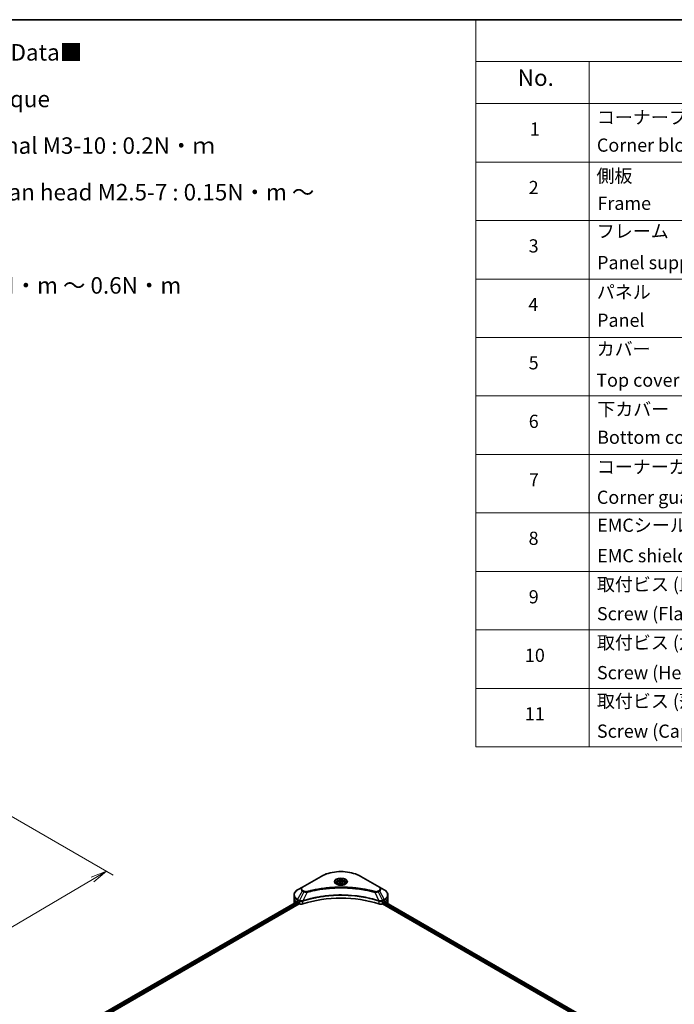
# Model space of a CAD drawing. Units: millimetres. Extents: x 80 to 9915, y 44 to 1730.
# Drawn here: x 793 to 1339, y 768 to 1590 of the extents above; entities that cross this region are included whole.
import ezdxf

# ---------------------------------------------------------------- set-up
doc = ezdxf.new("R2010")
doc.units = ezdxf.units.MM
doc.header["$LTSCALE"] = 5.5
doc.layers.get('Defpoints').update_dxf_attribs({"lineweight": 25})
for name, color, linetype, lineweight in [('Border (ISO)', 7, 'Continuous', 35), ('Dimension (ISO)', 7, 'Continuous', 18), ('Symbol (ISO)', 7, 'Continuous', 18), ('Visible (ISO)', 7, 'Continuous', 35), ('Visible Narrow (ISO)', 7, 'Continuous', 25)]:
    doc.layers.add(name, color=color, linetype=linetype, lineweight=lineweight)
doc.styles.add('Note Text (TK)', font='MS PGothic.ttf')
doc.styles.add('Note Text (TK2)', font='MS PGothic.ttf')
doc.dimstyles.new('Default - Method 1b (TK)', dxfattribs={"dimscale": 5.5, "dimtxt": 2.5, "dimasz": 2.5, "dimexe": 1, "dimexo": 1.5, "dimgap": 1, "dimtad": 1, "dimdsep": 46, "dimtxsty": 'Note Text (TK)', "dimblk": 'OPEN', "dimcen": 0.09, "dimdle": 5, "dimclrd": 100, "dimclre": 100, "dimclrt": 7, "dimadec": 1, "dimazin": 1, "dimtfac": 1, "dimtmove": 0, "dimatfit": 3, "dimldrblk": 'OPEN', "dimfxl": 1, "dimtolj": 1, "dimlwd": -1, "dimlwe": -1, "dimarcsym": 0})

# ---------------------------------------------------------------- blocks, each defined once
blk = doc.blocks.new('Borders tk図枠')
at = {"layer": 'Border (ISO)'}
blk.add_line((14.5, 289), (405.5, 289), dxfattribs=at)
blk = doc.blocks.new('Table1')
at = {"layer": 'Symbol (ISO)'}
for p, q in [((213.39, 289), (405.5, 289)), ((213.39, 289), (213.39, 282.65)), ((405.5, 289), (405.5, 282.65)), ((213.39, 282.65), (405.5, 282.65)), ((213.39, 282.65), (213.39, 276.28)), ((230.57, 282.65), (230.57, 276.28)), ((287.9, 282.65), (287.9, 276.28)), ((310.65, 282.65), (310.65, 276.28)), ((355.33, 282.65), (355.33, 276.28)), ((405.5, 282.65), (405.5, 276.28)), ((213.39, 276.28), (405.5, 276.28)), ((213.39, 276.28), (213.39, 178.76)), ((230.57, 276.28), (230.57, 178.76)), ((287.9, 276.28), (287.9, 178.76)), ((310.65, 276.28), (310.65, 178.76)), ((355.33, 276.28), (355.33, 178.76)), ((405.5, 276.28), (405.5, 178.76)), ((213.39, 267.41), (405.5, 267.41)), ((213.39, 258.55), (405.5, 258.55)), ((213.39, 249.68), (405.5, 249.68)), ((213.39, 240.81), (405.5, 240.81)), ((213.39, 231.95), (405.5, 231.95)), ((213.39, 223.08), (405.5, 223.08)), ((213.39, 214.22), (405.5, 214.22)), ((213.39, 205.35), (405.5, 205.35)), ((213.39, 196.49), (405.5, 196.49)), ((213.39, 187.62), (405.5, 187.62)), ((213.39, 178.76), (405.5, 178.76))]:
    blk.add_line(p, q, dxfattribs=at)
at = {"layer": 'Symbol (ISO)', "color": 7, "attachment_point": 7}
for s, insert, char_height, style in [('構成内容 / Components', (290.25, 284.05), 2.5, 'Note Text (TK)'), ('No.', (219.74, 278.18), 2.5, 'Note Text (TK)'), ('名称 / Part name', (245.66, 277.78), 2.5, 'Note Text (TK)'), ('数量 / Pcs', (290.74, 277.77), 2.5, 'Note Text (TK)'), ('材質 / Material', (321.11, 277.8), 2.5, 'Note Text (TK)'), ('色・表面処理 / Color・Finish', (358.56, 277.74), 2.5, 'Note Text (TK)'), ('コーナーブロック', (231.76, 272.57), 2, 'Note Text (TK2)'), ('アルミダイキャスト ADC12', (311.8, 272.59), 2, 'Note Text (TK2)'), ('シルバー ・塗装 (内部無処理)', (356.48, 272.53), 2, 'Note Text (TK2)'), ('1', (221.58, 270.79), 2, 'Note Text (TK2)'), ('4', (298.64, 270.8), 2, 'Note Text (TK2)'), ('Corner block', (231.75, 268.36), 2, 'Note Text (TK2)'), ('Diecast aluminium ADC12', (311.87, 268.37), 2, 'Note Text (TK2)'), ('Silver・Painted (Unfinished inside)', (356.52, 268.28), 2, 'Note Text (TK2)'), ('側板', (231.69, 263.69), 2, 'Note Text (TK2)'), ('アルミ押出材 A6063S-T5', (311.8, 263.73), 2, 'Note Text (TK2)'), ('シルバー ・塗装 (内部無処理)', (356.48, 263.67), 2, 'Note Text (TK2)'), ('2', (221.4, 261.93), 2, 'Note Text (TK2)'), ('2', (298.69, 261.93), 2, 'Note Text (TK2)'), ('Frame', (231.83, 259.54), 2, 'Note Text (TK2)'), ('Extruded aluminium A6063S-T5', (311.87, 259.54), 2, 'Note Text (TK2)'), ('Silver・Painted (Unfinished inside)', (356.52, 259.41), 2, 'Note Text (TK2)'), ('フレーム', (231.74, 255.31), 2, 'Note Text (TK2)'), ('アルミ押出材 A6063S-T5', (311.8, 254.86), 2, 'Note Text (TK2)'), ('シルバー ・塗装 (内部無処理)', (356.48, 254.8), 2, 'Note Text (TK2)'), ('3', (221.4, 253.08), 2, 'Note Text (TK2)'), ('4', (298.64, 253.07), 2, 'Note Text (TK2)'), ('Panel support frame', (231.78, 250.55), 2, 'Note Text (TK2)'), ('Extruded aluminium A6063S-T5', (311.87, 250.67), 2, 'Note Text (TK2)'), ('Silver・Painted (Unfinished inside)', (356.52, 250.55), 2, 'Note Text (TK2)'), ('パネル', (231.74, 246.08), 2, 'Note Text (TK2)'), ('アルミ板 A1100P', (311.8, 245.96), 2, 'Note Text (TK2)'), ('シルバー ・塗装 (裏面導通処理)', (356.48, 245.94), 2, 'Note Text (TK2)'), ('4', (221.35, 244.2), 2, 'Note Text (TK2)'), ('2', (298.69, 244.2), 2, 'Note Text (TK2)'), ('Panel', (231.78, 241.81), 2, 'Note Text (TK2)'), ('Aluminium A1100P', (311.69, 241.81), 2, 'Note Text (TK2)'), ('Silver・Painted (Conductive inside)', (356.52, 241.68), 2, 'Note Text (TK2)'), ('カバー', (231.72, 237.45), 2, 'Note Text (TK2)'), ('アルミ板 A1100P', (311.8, 237.1), 2, 'Note Text (TK2)'), ('シルバー ・塗装 (裏面導通処理)', (356.48, 237.07), 2, 'Note Text (TK2)'), ('5', (221.4, 235.36), 2, 'Note Text (TK2)'), ('1', (298.87, 235.32), 2, 'Note Text (TK2)'), ('Top cover', (231.66, 232.73), 2, 'Note Text (TK2)'), ('Aluminium A1100P', (311.69, 232.94), 2, 'Note Text (TK2)'), ('Silver・Painted (Conductive inside)', (356.52, 232.81), 2, 'Note Text (TK2)'), ('下カバー', (231.81, 228.32), 2, 'Note Text (TK2)'), ('アルミ板 A1100P', (311.8, 228.23), 2, 'Note Text (TK2)'), ('シルバー ・塗装 (裏面導通処理)', (356.48, 228.21), 2, 'Note Text (TK2)'), ('6', (221.41, 226.48), 2, 'Note Text (TK2)'), ('1', (298.87, 226.46), 2, 'Note Text (TK2)'), ('Bottom cover', (231.79, 224.07), 2, 'Note Text (TK2)'), ('Aluminium A1100P', (311.69, 224.08), 2, 'Note Text (TK2)'), ('Silver・Painted (Conductive inside)', (356.52, 223.95), 2, 'Note Text (TK2)'), ('コーナーガード', (231.76, 219.58), 2, 'Note Text (TK2)'), ('TPE (エラストマ)', (311.74, 219.58), 2, 'Note Text (TK2)'), ('ブラック , グレー , ネイビー , レッド', (356.49, 219.51), 2, 'Note Text (TK2)'), ('7', (221.45, 217.62), 2, 'Note Text (TK2)'), ('8', (298.68, 217.62), 2, 'Note Text (TK2)'), ('TPE (Elastomer)', (311.74, 215.16), 2, 'Note Text (TK2)'), ('Corner guard', (231.75, 214.97), 2, 'Note Text (TK2)'), ('Black , Gray , Navy , Red', (356.54, 214.97), 2, 'Note Text (TK2)'), ('EMCシールドガスケット', (231.79, 210.73), 2, 'Note Text (TK2)'), ('メタリックグレー', (356.48, 210.7), 2, 'Note Text (TK2)'), ('導電性繊維 (UL94V-0)', (311.84, 210.49), 2, 'Note Text (TK2)'), ('8', (221.39, 208.75), 2, 'Note Text (TK2)'), ('16', (298.12, 208.74), 2, 'Note Text (TK2)'), ('Conductive fiber UL94V-0', (311.83, 206.36), 2, 'Note Text (TK2)'), ('EMC shielding gasket', (231.79, 206.11), 2, 'Note Text (TK2)'), ('Metallic gray', (356.56, 206.1), 2, 'Note Text (TK2)'), ('取付ビス (皿M3 x 8)', (231.76, 201.76), 2, 'Note Text (TK2)'), ('鉄', (311.76, 201.63), 2, 'Note Text (TK2)'), ('ニッケルメッキ', (356.48, 201.94), 2, 'Note Text (TK2)'), ('9', (221.41, 199.88), 2, 'Note Text (TK2)'), ('16', (298.12, 199.88), 2, 'Note Text (TK2)'), ('Screw (Flat head M3 - 8)', (231.76, 197.32), 2, 'Note Text (TK2)'), ('Steel', (311.84, 197.48), 2, 'Note Text (TK2)'), ('Nickel plated', (356.56, 197.32), 2, 'Note Text (TK2)'), ('取付ビス (六角穴付ボルトM3 x 10)', (231.76, 192.93), 2, 'Note Text (TK2)'), ('鉄', (311.76, 192.76), 2, 'Note Text (TK2)'), ('三価黒クロメート', (356.58, 192.8), 2, 'Note Text (TK2)'), ('10', (220.83, 191.01), 2, 'Note Text (TK2)'), ('8', (298.68, 191.02), 2, 'Note Text (TK2)'), ('Screw (Hexagonal M3-10)', (231.76, 188.38), 2, 'Note Text (TK2)'), ('Steel', (311.84, 188.61), 2, 'Note Text (TK2)'), ('Black trivalent chromate', (356.54, 188.64), 2, 'Note Text (TK2)'), ('取付ビス (落下防止ナベM2.5 x 7)', (231.76, 184.06), 2, 'Note Text (TK2)'), ('鉄', (311.76, 183.9), 2, 'Note Text (TK2)'), ('ニッケルメッキ', (356.48, 184.21), 2, 'Note Text (TK2)'), ('11', (220.83, 182.13), 2, 'Note Text (TK2)'), ('8', (298.68, 182.15), 2, 'Note Text (TK2)'), ('Screw (Captive pan head M2.5 - 7)', (231.76, 179.51), 2, 'Note Text (TK2)'), ('Steel', (311.84, 179.74), 2, 'Note Text (TK2)'), ('Nickel plated', (356.56, 179.59), 2, 'Note Text (TK2)')]:
    blk.add_mtext(s, dxfattribs=dict(at, insert=insert, char_height=char_height, style=style))
blk = doc.blocks.new('_Open')
at = {"color": 0, "linetype": 'ByBlock', "lineweight": -2}
for p, q in [((-1, 0.167), (0, 0)), ((-1, -0.167), (0, 0)), ((0, 0), (-1, 0))]:
    blk.add_line(p, q, dxfattribs=at)
blk = doc.blocks.new('*D21')
at = {"layer": 'Defpoints', "color": 0}
for p in [(777.68, 930.12), (503.03, 785.84), (605.53, 726.66)]:
    blk.add_point(p, dxfattribs=at)
at = {"layer": 'Dimension (ISO)', "color": 100}
for p, q in [((785.89, 925.37), (870.99, 876.24)), ((853.66, 872.44), (617.38, 733.63)), ((511.24, 781.1), (611, 723.5))]:
    blk.add_line(p, q, dxfattribs=at)
at = {"layer": 'Dimension (ISO)', "color": 100, "xscale": 13.75, "yscale": 13.75, "zscale": 13.75}
for p, rotation in [((865.51, 879.41), 30.43459957498328), ((605.53, 726.66), 210.4345995749834)]:
    blk.add_blockref('_Open', p, dxfattribs=dict(at, rotation=rotation))
at = {"layer": 'Dimension (ISO)', "color": 7, "insert": (721.51, 807.69), "char_height": 13.75, "attachment_point": 4, "rotation": 30.4346, "style": 'Note Text (TK)'}
blk.add_mtext('\\A1;{\\Q-29.565;\\W0.820;\\H0.816x;308}', dxfattribs=at)

msp = doc.modelspace()

# ---------------------------------------------------------------- linework, layer by layer
at = {"layer": 'Visible (ISO)'}
for p, q in [((1044.5011, 875.1493), (1028.9447, 866.1678)), ((1059.3442, 869.7977), (1060.5916, 870.5179)), ((1060.5916, 870.5179), (1062.2957, 870.2543)), ((1060.5916, 869.2206), (1060.5916, 870.5179)), ((1093.1517, 866.1678), (1077.5954, 875.1493)), ((1028.9447, 866.1678), (1024.8766, 863.8191)), ((1057.6871, 869.2347), (1057.6871, 868.477)), ((1059.8008, 868.8139), (1059.3442, 869.7977)), ((1061.5048, 868.5503), (1059.8008, 868.8139)), ((1062.7522, 869.2705), (1061.5048, 868.5503)), ((1062.2957, 870.2543), (1062.7522, 869.2705)), ((1062.2957, 869.0069), (1062.2957, 870.2543)), ((1064.4093, 869.2347), (1064.4093, 868.477)), ((1097.2198, 863.8191), (1093.1517, 866.1678)), ((846.2982, 751.2202), (1024.7641, 854.2575)), ((1021.8862, 857.2594), (1021.8862, 859.5476)), ((1021.8862, 853.2677), (1021.8862, 857.2594)), ((1024.7501, 854.2656), (1025.355, 853.9163)), ((1096.7414, 853.9163), (1097.3464, 854.2656)), ((1097.1642, 854.1604), (1275.6302, 751.123)), ((1100.2102, 857.2594), (1100.2102, 859.5476)), ((1100.2102, 853.2677), (1100.2102, 857.2594)), ((847.2995, 749.0203), (1026.3057, 852.3695)), ((1025.6143, 853.4673), (1025.6143, 853.0681)), ((1025.8736, 852.619), (1026.3458, 852.3464)), ((1095.7507, 852.3464), (1096.2229, 852.619)), ((1095.7907, 852.3695), (1274.797, 749.0203)), ((1096.4821, 853.0681), (1096.4821, 853.4673)), ((1099.4346, 852.9516), (1099.4346, 852.8496))]:
    msp.add_line(p, q, dxfattribs=at)
for centre, major_axis, ratio, start_param, end_param in [((1031.664, 858.8562), (-9.7634, -6.8256), 0.07779162, 5.61090462, 5.81849498), ((1031.664, 858.8562), (-9.7634, -6.8256), 0.07779162, 5.51726778, 5.61090462), ((1031.664, 858.2574), (9.7778, 0), 0.57735027, 3.88203974, 3.92699082), ((1025.355, 853.617), (-0.1833, 0.3175), 0.57735027, 3.92699082, 5.49778714), ((1061.0482, 820.3357), (63.5556, 0), 0.57735027, 1.04765332, 2.09393933), ((1096.7414, 853.617), (-0.1833, -0.3175), 0.57735027, 3.92699082, 5.49778714), ((1090.4324, 858.2574), (9.7778, 0), 0.57735027, 5.49778714, 5.54273822), ((1090.4324, 858.8562), (-9.7634, 6.8256), 0.07779162, 3.81387335, 3.90751018), ((1090.4324, 858.8562), (-9.7634, 6.8256), 0.07779162, 3.60628298, 3.81387335), ((1031.664, 853.2677), (-9.7778, 0), 0.57735027, 0, 0.11286576), ((1025.8736, 852.9184), (-0.1833, 0.3175), 0.57735027, 0.78539816, 2.35619449), ((1028.0743, 853.3443), (2.4444, 0), 0.57735027, 3.92699082, 5.23553198), ((1094.0222, 853.3443), (2.4444, 0), 0.57735027, 4.18924598, 5.49778714), ((1096.2229, 852.9184), (-0.1833, -0.3175), 0.57735027, 0.78539816, 2.35619449), ((1090.4324, 853.2677), (9.7778, 0), 0.57735027, 6.13959678, 6.28318531)]:
    msp.add_ellipse(centre, major_axis=major_axis, ratio=ratio, start_param=start_param, end_param=end_param, dxfattribs=at)
for points, knots in [([(1044.5011, 875.1493), (1046.2499, 876.159), (1048.2638, 877.0025), (1052.6323, 878.2876), (1054.9863, 878.7288), (1059.8125, 879.1702), (1062.2839, 879.1702), (1067.1101, 878.7288), (1069.4642, 878.2876), (1073.8327, 877.0025), (1075.8466, 876.159), (1077.5954, 875.1493)], [1.57079633, 1.57079633, 1.57079633, 1.57079633, 1.88495559, 1.88495559, 2.19911486, 2.19911486, 2.51327412, 2.51327412, 2.82743339, 2.82743339, 3.14159265, 3.14159265, 3.14159265, 3.14159265]), ([(1057.6871, 869.2347), (1057.6871, 869.4442), (1057.7365, 869.6527), (1057.9262, 870.055), (1058.0729, 870.2462), (1058.4595, 870.6059), (1058.7097, 870.7689), (1059.2823, 871.0403), (1059.6071, 871.1465), (1060.2907, 871.2899), (1060.6491, 871.3275), (1061.3659, 871.3327), (1061.724, 871.3005), (1062.4086, 871.1686), (1062.7348, 871.0687), (1063.3255, 870.8051), (1063.5896, 870.6411), (1064.0182, 870.2585), (1064.1858, 870.0403), (1064.3677, 869.6195), (1064.4093, 869.4274), (1064.4093, 869.2347)], [2.35619449, 2.35619449, 2.35619449, 2.35619449, 2.62198886, 2.62198886, 2.91161337, 2.91161337, 3.23970828, 3.23970828, 3.57841915, 3.57841915, 3.91455234, 3.91455234, 4.24911174, 4.24911174, 4.58502719, 4.58502719, 4.92367944, 4.92367944, 5.25327908, 5.25327908, 5.49778714, 5.49778714, 5.49778714, 5.49778714]), ([(1024.8766, 863.8191), (1024.5133, 863.6093), (1024.1756, 863.3814), (1023.5601, 862.8923), (1023.2821, 862.631), (1022.7944, 862.0783), (1022.5846, 861.7869), (1022.2423, 861.1787), (1022.1099, 860.8619), (1021.9318, 860.2126), (1021.8862, 859.8802), (1021.8862, 859.5476)], [4.71238898, 4.71238898, 4.71238898, 4.71238898, 4.869468613, 4.869468613, 5.026548246, 5.026548246, 5.183627878, 5.183627878, 5.340707511, 5.340707511, 5.497787144, 5.497787144, 5.497787144, 5.497787144]), ([(1057.8389, 868.3609), (1057.7977, 868.3903), (1057.7582, 868.42), (1057.605, 868.5418), (1057.5056, 868.636), (1057.3397, 868.8241), (1057.2731, 868.9178), (1057.1704, 869.1002), (1057.1342, 869.1888), (1057.0871, 869.3606), (1057.076, 869.4439), (1057.076, 869.527)], [6.388813802, 6.388813802, 6.388813802, 6.388813802, 6.44026494, 6.44026494, 6.597344573, 6.597344573, 6.754424205, 6.754424205, 6.911503838, 6.911503838, 7.068583471, 7.068583471, 7.068583471, 7.068583471]), ([(1057.5018, 868.5379), (1057.8398, 868.3428), (1058.2391, 868.1715), (1059.1248, 867.901), (1059.6119, 867.8025), (1060.6238, 867.6937), (1061.1487, 867.684), (1062.1773, 867.7562), (1062.6807, 867.8381), (1063.6087, 868.0816), (1064.0336, 868.2425), (1064.4662, 868.4658), (1064.5315, 868.5015), (1064.5947, 868.5379)], [0, 0, 0, 0, 0.29880315, 0.29880315, 0.60113033, 0.60113033, 0.90635223, 0.90635223, 1.21186251, 1.21186251, 1.51493929, 1.51493929, 1.57079633, 1.57079633, 1.57079633, 1.57079633]), ([(1065.0205, 869.527), (1065.0205, 869.4439), (1065.0094, 869.3606), (1064.9622, 869.1888), (1064.926, 869.1002), (1064.8233, 868.9178), (1064.7568, 868.8241), (1064.5908, 868.636), (1064.4914, 868.5418), (1064.3382, 868.42), (1064.2987, 868.3903), (1064.2576, 868.3609)], [3.926990817, 3.926990817, 3.926990817, 3.926990817, 4.08407045, 4.08407045, 4.241150082, 4.241150082, 4.398229715, 4.398229715, 4.555309348, 4.555309348, 4.606760485, 4.606760485, 4.606760485, 4.606760485]), ([(1100.2102, 859.5476), (1100.2102, 859.8802), (1100.1647, 860.2126), (1099.9865, 860.8619), (1099.8542, 861.1787), (1099.5119, 861.7869), (1099.3021, 862.0783), (1098.8143, 862.631), (1098.5364, 862.8923), (1097.9209, 863.3814), (1097.5832, 863.6093), (1097.2198, 863.8191)], [2.35619449, 2.35619449, 2.35619449, 2.35619449, 2.513274123, 2.513274123, 2.670353756, 2.670353756, 2.827433388, 2.827433388, 2.984513021, 2.984513021, 3.141592654, 3.141592654, 3.141592654, 3.141592654]), ([(1024.4464, 854.449), (1024.4153, 854.4687), (1024.3823, 854.4823), (1024.3222, 854.4908), (1024.295, 854.4857), (1024.2686, 854.4704), (1024.2637, 854.467), (1024.259, 854.4631)], [0.1356732242, 0.1356732242, 0.1356732242, 0.1356732242, 0.1469944231, 0.1469944231, 0.158315622, 0.158315622, 0.1609890322, 0.1609890322, 0.1609890322, 0.1609890322]), ([(1097.8374, 854.4631), (1097.8327, 854.467), (1097.8278, 854.4704), (1097.8014, 854.4857), (1097.7742, 854.4908), (1097.7141, 854.4823), (1097.6812, 854.4687), (1097.6501, 854.449)], [0.1103900742, 0.1103900742, 0.1103900742, 0.1103900742, 0.1130634845, 0.1130634845, 0.1243846834, 0.1243846834, 0.1357058823, 0.1357058823, 0.1357058823, 0.1357058823]), ([(1099.4346, 852.9516), (1099.4346, 852.9898), (1099.4306, 853.0248), (1099.4165, 853.0707), (1099.4081, 853.0853), (1099.3984, 853.0947)], [0.093260715, 0.093260715, 0.093260715, 0.093260715, 0.1047444472, 0.1047444472, 0.1134564756, 0.1134564756, 0.1134564756, 0.1134564756])]:
    msp.add_open_spline(points, degree=3, knots=knots, dxfattribs=at)
for points, weights in [([(1060.5916, 869.2206), (1060.2855, 868.9418), (1060.02, 868.78)], [1, 1.07039454817, 1.07672477615]), ([(1062.1957, 868.9492), (1061.405, 868.8963), (1060.5916, 869.2206)], [1.01523736138, 1.14666441016, 1])]:
    msp.add_rational_spline(points, weights, degree=2, dxfattribs=at)
msp.add_open_spline([(1022.698, 853.0947), (1022.6883, 853.0853), (1022.6799, 853.0706), (1022.6738, 853.0507)], degree=3, dxfattribs=at)
at = {"layer": 'Visible Narrow (ISO)'}
for p, q in [((1029.2503, 866.1376), (1044.8066, 875.119)), ((1077.2898, 875.119), (1092.8462, 866.1376)), ((1024.8766, 855.9818), (1028.9447, 863.0279)), ((1030.1003, 862.3607), (1026.4591, 855.0681)), ((1028.9447, 863.0279), (1030.1003, 862.3607)), ((1030.4059, 862.6833), (1029.2503, 863.3504)), ((1092.8462, 863.3504), (1091.6906, 862.6833)), ((1091.9962, 862.3607), (1093.1517, 863.0279)), ((1091.9962, 862.3607), (1095.6374, 855.0681)), ((1093.1517, 863.0279), (1097.2198, 855.9818)), ((846.4056, 751.1582), (1024.8715, 854.1955)), ((1024.7381, 854.2726), (1022.698, 853.0947)), ((1023.6945, 853.9888), (1024.468, 854.4354)), ((1024.259, 854.4631), (1024.2899, 854.4809)), ((1024.7501, 854.2656), (1024.7501, 855.5559)), ((1024.7501, 855.5559), (1026.3325, 854.6422)), ((1026.4591, 855.0681), (1024.8766, 855.9818)), ((1026.3458, 854.6345), (1026.3458, 852.3464)), ((1029.2955, 852.1218), (1029.2955, 854.5231)), ((1032.7591, 861.844), (1029.3566, 854.744)), ((1089.3373, 861.844), (1092.7399, 854.744)), ((1092.8009, 854.5231), (1092.8009, 852.1218)), ((1097.2198, 855.9818), (1095.6374, 855.0681)), ((1095.7507, 852.3464), (1095.7507, 854.6345)), ((1095.7639, 854.6422), (1097.3464, 855.5559)), ((1097.0926, 854.1191), (1275.5608, 751.0804)), ((1097.2525, 854.2114), (1099.4346, 852.9516)), ((1097.3464, 854.2656), (1097.3464, 855.5559)), ((1099.3984, 853.0947), (1097.3584, 854.2726)), ((1097.6285, 854.4354), (1098.402, 853.9888)), ((1097.8066, 854.4809), (1097.8374, 854.4631)), ((1025.6032, 853.5606), (847.1163, 750.5112)), ((847.2918, 750.0137), (1025.6255, 852.9748)), ((1096.4062, 852.8126), (1274.797, 749.8186)), ((1274.8999, 750.3579), (1096.4821, 853.3675))]:
    msp.add_line(p, q, dxfattribs=at)
for centre, major_axis, ratio, start_param, end_param in [((1061.0482, 865.7419), (22.9691, 0), 0.57735027, 0.78539816, 2.35619449), ((1044.8066, 874.6201), (-0.3056, 0.5292), 0.57735027, 5.49778714, 6.28318531), ((1061.0482, 870.5855), (-5.0155, 0), 0.57735027, 2.35619449, 7.06858347), ((1061.0482, 869.8798), (4.1512, 0), 0.57735027, 5.59811367, 10.10984959), ((1061.0482, 869.527), (-3.9722, 0), 0.57735027, 3.14159265, 6.28318531), ((1077.2898, 874.6201), (0.3056, 0.5292), 0.57735027, 0, 0.78539816), ((1031.664, 859.9004), (-9.5988, 0), 0.57735027, 5.49778714, 7.06858347), ((1031.664, 864.5979), (-3.8457, 0), 0.57735027, 5.49778714, 7.06858347), ((1031.664, 864.744), (-3.4135, 0), 0.57735027, 5.49778714, 7.06858347), ((1029.2503, 865.6386), (-0.3056, 0.5292), 0.57735027, 5.49778714, 6.28318531), ((1029.2503, 862.8515), (-0.3056, -0.5292), 0.57735027, 3.92699082, 4.71238898), ((1030.4059, 862.1843), (-0.3056, -0.5292), 0.57735027, 3.92699082, 4.71238898), ((1032.5178, 861.9386), (0.1621, -0.5892), 0.35119009, 1.31403463, 2.47714191), ((1061.0482, 869.2347), (-3.3611, 0), 0.57735027, 0, 0.56017967), ((1061.0482, 869.2347), (3.3611, 0), 0.57735027, 5.72300564, 6.28318531), ((1089.5786, 861.9386), (-0.1621, -0.5892), 0.35119009, 3.8060434, 4.96915068), ((1091.6906, 862.1843), (0.3056, -0.5292), 0.57735027, 1.57079633, 2.35619449), ((1092.8462, 865.6386), (0.3056, 0.5292), 0.57735027, 0, 0.78539816), ((1090.4324, 864.744), (3.4135, 0), 0.57735027, 5.49778714, 7.06858347), ((1092.8462, 862.8515), (0.3056, -0.5292), 0.57735027, 1.57079633, 2.35619449), ((1090.4324, 864.5979), (3.8457, 0), 0.57735027, 5.49778714, 7.06858347), ((1090.4324, 859.9004), (9.5988, 0), 0.57735027, 5.49778714, 7.06858347), ((1031.664, 859.5476), (-9.7778, 0), 0.57735027, 0, 0.78539816), ((1031.664, 857.2594), (-9.7778, 0), 0.57735027, 0, 0.61795008), ((1025.1822, 855.8053), (-0.3056, -0.5292), 0.57735027, 4.71238898, 5.49778714), ((1026.7646, 854.8917), (0.3056, 0.5292), 0.57735027, 1.57079633, 2.35619449), ((1026.7779, 854.884), (-0.3098, -0.5268), 0.57192456, 4.71650889, 5.50242059), ((1028.9902, 854.8288), (-0.2595, 0.5533), 0.32125202, 3.98495359, 4.38504572), ((1029.0703, 854.8612), (0.1923, -0.5801), 0.40712817, 0.88674396, 1.23511653), ((1093.0262, 854.8612), (0.1923, 0.5801), 0.40712817, 1.90647612, 2.25484869), ((1093.1062, 854.8288), (-0.2595, -0.5533), 0.32125202, 5.03973224, 5.43982437), ((1095.3185, 854.884), (-0.3098, 0.5268), 0.57192456, 3.92235737, 4.70826907), ((1095.3318, 854.8917), (0.3056, -0.5292), 0.57735027, 0.78539816, 1.57079633), ((1096.9143, 855.8053), (-0.3056, 0.5292), 0.57735027, 3.92699082, 4.71238898), ((1090.4324, 859.5476), (9.7778, 0), 0.57735027, 5.49778714, 6.28318531), ((1090.4324, 857.2594), (9.7778, 0), 0.57735027, 5.66523522, 6.28318531)]:
    msp.add_ellipse(centre, major_axis=major_axis, ratio=ratio, start_param=start_param, end_param=end_param, dxfattribs=at)
for centre, major_axis in [((1061.0482, 870.7316), (-5.4476, 0)), ((1061.0482, 869.5341), (2.9944, 0))]:
    msp.add_ellipse(centre, major_axis=major_axis, ratio=0.57735027, dxfattribs=at)
for points, knots in [([(1030.1003, 862.3607), (1030.319, 862.2391), (1030.5733, 862.1356), (1031.1047, 861.9816), (1031.377, 861.9269), (1031.879, 861.8641), (1032.1041, 861.8481), (1032.4739, 861.839), (1032.6172, 861.8395), (1032.7591, 861.844)], [-0.187504168, -0.187504168, -0.187504168, -0.187504168, -0.125670471, -0.125670471, -0.069816928, -0.069816928, -0.026852665, -0.026852665, 0, 0, 0, 0]), ([(1032.5178, 862.4375), (1032.419, 862.4104), (1032.3151, 862.3895), (1032.0387, 862.3508), (1031.8624, 862.3424), (1031.4604, 862.3556), (1031.2359, 862.3871), (1030.7959, 862.4971), (1030.584, 862.5804), (1030.4059, 862.6833)], [0, 0, 0, 0, 0.026852665, 0.026852665, 0.069816928, 0.069816928, 0.125670471, 0.125670471, 0.187504168, 0.187504168, 0.187504168, 0.187504168]), ([(1089.5786, 862.4375), (1089.452, 862.4724), (1089.3252, 862.507), (1089.0431, 862.5834), (1088.8876, 862.6251), (1088.5053, 862.7266), (1088.2781, 862.786), (1087.7543, 862.9209), (1087.4573, 862.9958), (1086.7721, 863.1654), (1086.3832, 863.2591), (1085.4852, 863.4697), (1084.9751, 863.5851), (1083.7964, 863.8421), (1083.1261, 863.9812), (1081.6355, 864.2748), (1080.8136, 864.4264), (1078.8818, 864.759), (1077.7681, 864.9326), (1075.1904, 865.293), (1073.7214, 865.4681), (1070.323, 865.8044), (1068.3875, 865.9455), (1064.3834, 866.1344), (1062.3139, 866.1759), (1057.3243, 866.141), (1054.4055, 866.0089), (1047.7563, 865.4509), (1044.0451, 864.9485), (1039.056, 864.006), (1037.6911, 863.7191), (1035.428, 863.1943), (1034.5201, 862.9701), (1033.3644, 862.6668), (1033.1081, 862.5984), (1032.7408, 862.4987), (1032.6293, 862.4682), (1032.5178, 862.4375)], [0, 0, 0, 0, 0.0344265, 0.0344265, 0.07650467, 0.07650467, 0.1377084, 0.1377084, 0.21727325, 0.21727325, 0.32070756, 0.32070756, 0.45517217, 0.45517217, 0.62997615, 0.62997615, 0.8417425, 0.8417425, 1.12477817, 1.12477817, 1.49272454, 1.49272454, 1.97105483, 1.97105483, 2.47873595, 2.47873595, 3.19579554, 3.19579554, 4.127973, 4.127973, 4.4843018, 4.4843018, 4.72660511, 4.72660511, 4.79590965, 4.79590965, 4.82621249, 4.82621249, 4.82621249, 4.82621249]), ([(1032.7591, 861.844), (1032.8707, 861.8738), (1032.9805, 861.9043), (1033.3447, 862.0027), (1033.5989, 862.0703), (1034.7451, 862.3697), (1035.6453, 862.5911), (1037.8896, 863.1092), (1039.243, 863.3924), (1044.1902, 864.3229), (1047.8699, 864.8188), (1054.4624, 865.3696), (1057.3562, 865.5), (1062.303, 865.5345), (1064.3548, 865.4935), (1068.3247, 865.3071), (1070.2436, 865.1678), (1073.6132, 864.8358), (1075.0696, 864.6629), (1077.6255, 864.3072), (1078.7297, 864.1358), (1080.6452, 863.8075), (1081.4603, 863.6578), (1082.9383, 863.3679), (1083.603, 863.2306), (1084.7718, 862.9769), (1085.2777, 862.863), (1086.1682, 862.6551), (1086.5538, 862.5626), (1087.2334, 862.3952), (1087.528, 862.3211), (1088.0474, 862.188), (1088.2726, 862.1293), (1088.6518, 862.0291), (1088.806, 861.988), (1089.0859, 861.9125), (1089.2106, 861.8779), (1089.3373, 861.844)], [-4.82621249, -4.82621249, -4.82621249, -4.82621249, -4.79590965, -4.79590965, -4.72660511, -4.72660511, -4.4843018, -4.4843018, -4.127973, -4.127973, -3.19579554, -3.19579554, -2.47873595, -2.47873595, -1.97105483, -1.97105483, -1.49272454, -1.49272454, -1.12477817, -1.12477817, -0.8417425, -0.8417425, -0.62997615, -0.62997615, -0.45517217, -0.45517217, -0.32070756, -0.32070756, -0.21727325, -0.21727325, -0.1377084, -0.1377084, -0.07650467, -0.07650467, -0.0344265, -0.0344265, 0, 0, 0, 0]), ([(1089.3373, 861.844), (1089.5878, 861.8361), (1089.8418, 861.8404), (1090.4141, 861.8806), (1090.7292, 861.9267), (1091.248, 862.05), (1091.4605, 862.1175), (1091.7761, 862.2472), (1091.8903, 862.3018), (1091.9962, 862.3607)], [-0.187502416, -0.187502416, -0.187502416, -0.187502416, -0.14010274, -0.14010274, -0.077834855, -0.077834855, -0.029936483, -0.029936483, 0, 0, 0, 0]), ([(1091.6906, 862.6833), (1091.6044, 862.6335), (1091.5102, 862.5882), (1091.2491, 862.4843), (1091.0722, 862.434), (1090.6448, 862.3549), (1090.3877, 862.3373), (1089.9429, 862.3613), (1089.753, 862.3896), (1089.5786, 862.4375)], [0, 0, 0, 0, 0.029936483, 0.029936483, 0.077834855, 0.077834855, 0.14010274, 0.14010274, 0.187502416, 0.187502416, 0.187502416, 0.187502416]), ([(1026.3325, 854.6422), (1026.3347, 854.641), (1026.3369, 854.6397), (1026.3414, 854.6371), (1026.3436, 854.6358), (1026.3458, 854.6345)], [0, 0, 0, 0, 0.00076834265, 0.00076834265, 0.00153668531, 0.00153668531, 0.00153668531, 0.00153668531]), ([(1026.3458, 854.6345), (1026.571, 854.5027), (1026.8407, 854.3999), (1027.4424, 854.2656), (1027.7765, 854.2377), (1028.3652, 854.2676), (1028.6202, 854.307), (1029.0125, 854.4127), (1029.158, 854.4633), (1029.2955, 854.5231)], [-0.196787795, -0.196787795, -0.196787795, -0.196787795, -0.138164041, -0.138164041, -0.076757801, -0.076757801, -0.029522231, -0.029522231, 0, 0, 0, 0]), ([(1026.4754, 855.059), (1026.4727, 855.0605), (1026.4699, 855.0621), (1026.4645, 855.0651), (1026.4618, 855.0666), (1026.4591, 855.0681)], [-0.00153668531, -0.00153668531, -0.00153668531, -0.00153668531, -0.00076834265, -0.00076834265, 0, 0, 0, 0]), ([(1029.242, 854.7298), (1029.098, 854.7029), (1028.9498, 854.6819), (1028.5614, 854.6436), (1028.3188, 854.6363), (1027.7711, 854.6603), (1027.4688, 854.704), (1026.9256, 854.8462), (1026.6827, 854.9419), (1026.4754, 855.059)], [0, 0, 0, 0, 0.029522231, 0.029522231, 0.076757801, 0.076757801, 0.138164041, 0.138164041, 0.196787795, 0.196787795, 0.196787795, 0.196787795]), ([(1029.3566, 854.744), (1029.3369, 854.743), (1029.3174, 854.7411), (1029.2793, 854.7363), (1029.2605, 854.7333), (1029.242, 854.7298)], [-0.00758618406, -0.00758618406, -0.00758618406, -0.00758618406, -0.00379309206, -0.00379309206, -0.00000000006, -0.00000000006, -0.00000000006, -0.00000000006]), ([(1029.2955, 854.5231), (1029.3087, 854.5293), (1029.3218, 854.5351), (1029.3483, 854.5459), (1029.3616, 854.5509), (1029.3748, 854.5553)], [0.00000000006, 0.00000000006, 0.00000000006, 0.00000000006, 0.00379309206, 0.00379309206, 0.00758618406, 0.00758618406, 0.00758618406, 0.00758618406]), ([(1092.7399, 854.744), (1092.4904, 854.8265), (1092.2411, 854.9086), (1091.3834, 855.185), (1090.771, 855.3749), (1088.9991, 855.9027), (1087.8266, 856.226), (1082.1757, 857.6634), (1077.4863, 858.5002), (1069.0061, 859.414), (1065.2581, 859.6221), (1058.5148, 859.6503), (1055.5201, 859.5404), (1050.4863, 859.1479), (1048.4326, 858.9278), (1044.8412, 858.436), (1043.2938, 858.188), (1040.5888, 857.69), (1039.4237, 857.4536), (1037.3851, 857.0011), (1036.5065, 856.7929), (1035.0474, 856.4249), (1034.4624, 856.2712), (1033.2761, 855.9468), (1032.6751, 855.7757), (1031.6202, 855.4634), (1031.1645, 855.3243), (1030.4893, 855.1123), (1030.2677, 855.0416), (1029.8159, 854.8957), (1029.5864, 854.82), (1029.3566, 854.744)], [-5.47772979, -5.47772979, -5.47772979, -5.47772979, -5.40661912, -5.40661912, -5.23453446, -5.23453446, -4.91295092, -4.91295092, -3.70555522, -3.70555522, -2.7767893, -2.7767893, -2.03555087, -2.03555087, -1.51897368, -1.51897368, -1.12160661, -1.12160661, -0.81593963, -0.81593963, -0.58081118, -0.58081118, -0.42169471, -0.42169471, -0.2557943, -0.2557943, -0.12817861, -0.12817861, -0.06549657, -0.06549657, 0, 0, 0, 0]), ([(1029.3748, 854.5553), (1029.604, 854.6313), (1029.8339, 854.7063), (1030.2855, 854.8517), (1030.5071, 854.922), (1031.182, 855.1331), (1031.6376, 855.2715), (1032.692, 855.5825), (1033.2927, 855.7528), (1034.4786, 856.0757), (1035.0633, 856.2287), (1036.5216, 856.5951), (1037.3999, 856.8024), (1039.4374, 857.2529), (1040.6019, 857.4882), (1043.3054, 857.984), (1044.8519, 858.2309), (1048.441, 858.7204), (1050.4934, 858.9395), (1055.5239, 859.3303), (1058.5165, 859.4397), (1065.2553, 859.4117), (1069.0007, 859.2045), (1077.4755, 858.2947), (1082.1621, 857.4617), (1087.8104, 856.0308), (1088.9824, 855.7089), (1090.7536, 855.1834), (1091.3658, 854.9944), (1092.2231, 854.7192), (1092.4729, 854.6378), (1092.7216, 854.5553)], [0, 0, 0, 0, 0.06549657, 0.06549657, 0.12817861, 0.12817861, 0.2557943, 0.2557943, 0.42169471, 0.42169471, 0.58081118, 0.58081118, 0.81593963, 0.81593963, 1.12160661, 1.12160661, 1.51897368, 1.51897368, 2.03555087, 2.03555087, 2.7767893, 2.7767893, 3.70555522, 3.70555522, 4.91295092, 4.91295092, 5.23453446, 5.23453446, 5.40661912, 5.40661912, 5.47772979, 5.47772979, 5.47772979, 5.47772979]), ([(1092.7216, 854.5553), (1092.7349, 854.5509), (1092.7482, 854.5459), (1092.7746, 854.5351), (1092.7878, 854.5293), (1092.8009, 854.5231)], [0, 0, 0, 0, 0.003793092, 0.003793092, 0.007586184, 0.007586184, 0.007586184, 0.007586184]), ([(1092.8545, 854.7298), (1092.836, 854.7333), (1092.8172, 854.7363), (1092.779, 854.7411), (1092.7596, 854.743), (1092.7399, 854.744)], [-0.007586184, -0.007586184, -0.007586184, -0.007586184, -0.003793092, -0.003793092, 0, 0, 0, 0]), ([(1092.8009, 854.5231), (1092.9971, 854.4378), (1093.2098, 854.3712), (1093.7843, 854.2521), (1094.1587, 854.2324), (1094.9807, 854.3074), (1095.4155, 854.4383), (1095.7507, 854.6345)], [-0.196787795, -0.196787795, -0.196787795, -0.196787795, -0.154661595, -0.154661595, -0.087259675, -0.087259675, 0, 0, 0, 0]), ([(1095.6211, 855.059), (1095.3126, 854.8847), (1094.9246, 854.7585), (1094.1767, 854.6441), (1093.831, 854.6307), (1093.2736, 854.665), (1093.06, 854.6914), (1092.8545, 854.7298)], [0, 0, 0, 0, 0.087259675, 0.087259675, 0.154661595, 0.154661595, 0.196787795, 0.196787795, 0.196787795, 0.196787795]), ([(1095.6374, 855.0681), (1095.6347, 855.0666), (1095.6319, 855.0651), (1095.6265, 855.0621), (1095.6238, 855.0605), (1095.6211, 855.059)], [-0.00153668531, -0.00153668531, -0.00153668531, -0.00153668531, -0.00076834266, -0.00076834266, -0.00000000001, -0.00000000001, -0.00000000001, -0.00000000001]), ([(1095.7507, 854.6345), (1095.7529, 854.6358), (1095.7551, 854.6371), (1095.7595, 854.6397), (1095.7617, 854.641), (1095.7639, 854.6422)], [0.00000000001, 0.00000000001, 0.00000000001, 0.00000000001, 0.00076834266, 0.00076834266, 0.00153668531, 0.00153668531, 0.00153668531, 0.00153668531])]:
    msp.add_open_spline(points, degree=3, knots=knots, dxfattribs=at)

# ---------------------------------------------------------------- block references
at = {"xscale": 5.5, "yscale": 5.5, "zscale": 5.5}
for name in ['Borders tk図枠', 'Table1']:
    msp.add_blockref(name, (0, 0), dxfattribs=at)

# ---------------------------------------------------------------- texts
at = {"layer": 'Symbol (ISO)', "color": 7, "insert": (511.8569, 1465.1016), "char_height": 13.75, "width": 606.447363, "attachment_point": 4, "line_spacing_factor": 1.695652, "style": 'Note Text (TK)'}
msp.add_mtext('\\fＭＳ Ｐゴシック|b0|i0;■テクニカルデータ / Technical Data■\\P\\fＭＳ Ｐゴシック|b0|i0;締付トルク / Recommended torque\\P\\fＭＳ Ｐゴシック|b0|i0;六角穴付ボルトM3x10 / Hexagonal M3-10 : 0.2N・ｍ\\P\\fＭＳ Ｐゴシック|b0|i0;落下防止ナベM2.5x7 / Captive pan head M2.5-7 : 0.15N・m ～ 0.2N・m\\P\\fＭＳ Ｐゴシック|b0|i0;その他ビス / Other screws : 0.3N・m ～ 0.6N・m', dxfattribs=at)

# ---------------------------------------------------------------- dimensions: what is measured, and where the dimension line sits
at = {"layer": 'Dimension (ISO)', "color": 100}
dim = msp.add_linear_dim(base=(605.5272, 726.662), p1=(777.6791, 930.1156), p2=(503.0277, 785.8401), angle=30.4345996, text='{\\Q-29.565;\\W0.820;\\H0.816x;308}', dimstyle='Default - Method 1b (TK)', override={"dimgap": 1, "dimdec": 0, "dimlfac": 0.181818, "dimtol": 0, "dimlim": 0, "dimtp": 0, "dimtm": 0, "dimtdec": 0, "dimtofl": 0, "dimatfit": 1}, dxfattribs=at)
dim.commit()
dim.dimension.update_dxf_attribs({"geometry": '*D21', "text_midpoint": (735.5196, 803.0337), "dimtype": 160})

doc.saveas('drawing.dxf')
